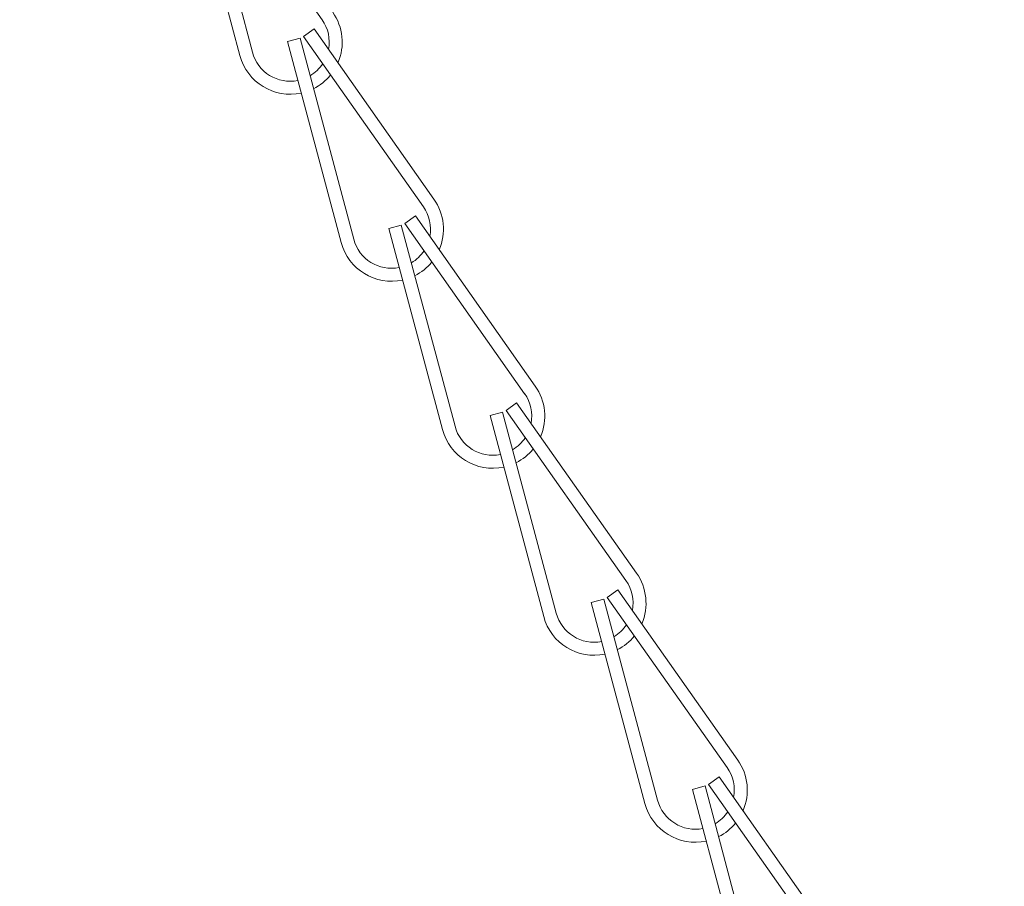
# Model space of a CAD drawing. Extents: x -44 to 73, y -71 to 41.
# Drawn here: x 60 to 62, y -58 to -56 of the extents above; entities that cross this region are included whole.
import ezdxf

# ---------------------------------------------------------------- set-up
doc = ezdxf.new("R2010")
doc.units = 0
doc.header["$LTSCALE"] = 0.1
doc.header["$MEASUREMENT"] = 0
doc.layers.get('0').update_dxf_attribs({"linetype": 'CONTINUOUS', "lineweight": 15})
doc.layers.get('DEFPOINTS').update_dxf_attribs({"linetype": 'CONTINUOUS'})
doc.layers.add('Text', color=7, linetype='CONTINUOUS', lineweight=15)
doc.styles.add('ROMAND', font='romand.shx', dxfattribs={"oblique": 15})
doc.dimstyles.new('ROMAND', dxfattribs={"dimscale": 6, "dimtxt": 0.125, "dimasz": 0.125, "dimexe": 0.0625, "dimexo": 0.0625, "dimgap": 0.0625, "dimtad": 0, "dimtih": 1, "dimtoh": 1, "dimdec": 3, "dimzin": 0, "dimdsep": 46, "dimlunit": 4, "dimtxsty": 'ROMAND', "dimcen": 0, "dimadec": 0, "dimazin": 0, "dimtfac": 1, "dimtdec": 3, "dimtofl": 0, "dimtmove": 0, "dimatfit": 3, "dimfxl": 0, "dimtolj": 1, "dimtzin": 0, "dimarcsym": 0})

# ---------------------------------------------------------------- blocks, each defined once
blk = doc.blocks.new('*D343')
at = {"layer": 'DEFPOINTS', "color": 0}
for p in [(59.71, -53.7981), (59.83, -53.8339)]:
    blk.add_point(p, dxfattribs=at)
at = {"layer": 'Text', "color": 0, "lineweight": -2}
for p, q in [((60.7286, -54.1013), (60.2793, -53.9676)), ((61.1973, -54.1013), (60.7286, -54.1013))]:
    blk.add_line(p, q, dxfattribs=at)
at = {"layer": 'Text', "color": 0}
blk.add_solid([(60.3016, -53.8927), (60.257, -54.0424), (59.83, -53.8339)], dxfattribs=at)
at = {"layer": 'Text', "color": 0, "insert": (65.5849, -54.1013), "char_height": 0.46875, "attachment_point": 5, "style": 'ROMAND'}
blk.add_mtext('\\A1;CAST ALUMINUM\\PTAWAS SERIES SHROUD\\Pw/ SIDE VENTING FOR\\PHEAT DISSIPATION ', dxfattribs=at)

msp = doc.modelspace()

# ---------------------------------------------------------------- linework, layer by layer
at = {"linetype": 'Continuous'}
for p, q in [((60.1101, -55.9668), (60.2392, -56.4499)), ((60.1403, -55.9588), (60.2693, -56.4418)), ((60.1486, -55.9549), (60.4366, -56.3636)), ((60.3919, -56.4038), (60.4174, -56.3858)), ((60.4174, -56.3858), (60.7054, -56.7946)), ((60.3534, -56.4158), (60.3836, -56.4077)), ((60.3534, -56.4158), (60.4824, -56.8988)), ((60.3836, -56.4077), (60.5126, -56.8908)), ((60.3919, -56.4038), (60.6799, -56.8126)), ((60.6352, -56.8527), (60.6607, -56.8348)), ((60.6607, -56.8348), (60.9487, -57.2435)), ((60.5967, -56.8647), (60.6269, -56.8566)), ((60.5967, -56.8647), (60.7257, -57.3478)), ((60.6269, -56.8566), (60.7559, -57.3397)), ((60.6352, -56.8527), (60.9231, -57.2615)), ((60.8785, -57.3017), (60.904, -57.2837)), ((60.904, -57.2837), (61.192, -57.6924)), ((60.84, -57.3136), (60.8702, -57.3056)), ((60.84, -57.3136), (60.969, -57.7967)), ((60.8702, -57.3056), (60.9992, -57.7886)), ((60.8785, -57.3017), (61.1664, -57.7104)), ((61.1218, -57.7506), (61.1473, -57.7326)), ((61.1473, -57.7326), (61.4353, -58.1414)), ((61.0833, -57.7626), (61.1134, -57.7545)), ((61.0833, -57.7626), (61.2123, -58.2456)), ((61.1134, -57.7545), (61.2425, -58.2376)), ((61.1218, -57.7506), (61.4097, -58.1594)), ((61.3651, -58.1995), (61.3906, -58.1815)), ((61.3906, -58.1815), (61.6786, -58.5903)), ((61.3265, -58.2115), (61.3567, -58.2034)), ((61.3265, -58.2115), (61.4556, -58.6946)), ((61.3567, -58.2034), (61.4858, -58.6865)), ((61.3651, -58.1995), (61.653, -58.6083))]:
    msp.add_line(p, q, dxfattribs=at)
for centre, radius, start, end in [((60.3599, -56.4176), 0.125, 336.6798, 35.1646), ((60.3599, -56.4176), 0.0938, 349.3486, 35.1646), ((60.3599, -56.4176), 0.0938, 194.9604, 281.3859), ((60.3599, -56.4176), 0.125, 194.9604, 282.2803), ((60.3599, -56.4176), 0.0938, 300.6834, 326.488), ((60.3599, -56.4176), 0.125, 296.6869, 320.991), ((60.6032, -56.8666), 0.125, 336.6798, 35.1646), ((60.6032, -56.8666), 0.0938, 349.3486, 35.1646), ((60.6032, -56.8666), 0.0938, 194.9604, 281.3859), ((60.6032, -56.8666), 0.125, 194.9604, 282.2803), ((60.6032, -56.8666), 0.0938, 300.6834, 326.488), ((60.6032, -56.8666), 0.125, 296.6869, 320.991), ((60.8465, -57.3155), 0.125, 336.6798, 35.1646), ((60.8465, -57.3155), 0.0938, 349.3486, 35.1646), ((60.8465, -57.3155), 0.0938, 194.9604, 281.3859), ((60.8465, -57.3155), 0.125, 194.9604, 282.2803), ((60.8465, -57.3155), 0.0938, 300.6834, 326.488), ((60.8465, -57.3155), 0.125, 296.6869, 320.991), ((61.0898, -57.7644), 0.125, 336.6798, 35.1646), ((61.0898, -57.7644), 0.0938, 349.3486, 35.1646), ((61.0898, -57.7644), 0.0938, 194.9604, 281.3859), ((61.0898, -57.7644), 0.125, 194.9604, 282.2803), ((61.0898, -57.7644), 0.0938, 300.6834, 326.488), ((61.0898, -57.7644), 0.125, 296.6869, 320.991), ((61.3331, -58.2134), 0.125, 336.6798, 35.1646), ((61.3331, -58.2134), 0.0938, 349.3486, 35.1646), ((61.3331, -58.2134), 0.0938, 194.9604, 281.3859), ((61.3331, -58.2134), 0.125, 194.9604, 282.2803), ((61.3331, -58.2134), 0.0938, 300.6834, 326.488), ((61.3331, -58.2134), 0.125, 296.6869, 320.991)]:
    msp.add_arc(centre, radius, start, end, dxfattribs=at)

# ---------------------------------------------------------------- dimensions: what is measured, and where the dimension line sits
at = {"layer": 'Text'}
dim = msp.add_diameter_dim_2p(p1=(59.71, -53.7981), p2=(59.83, -53.8339), text='CAST ALUMINUM\\PTAWAS SERIES SHROUD\\Pw/ SIDE VENTING FOR\\PHEAT DISSIPATION ', dimstyle='ROMAND', override={"dimscale": 3.75}, dxfattribs=at)
dim.commit()
dim.dimension.update_dxf_attribs({"geometry": '*D343', "text_midpoint": (65.5849, -54.1013)})

doc.saveas('drawing.dxf')
